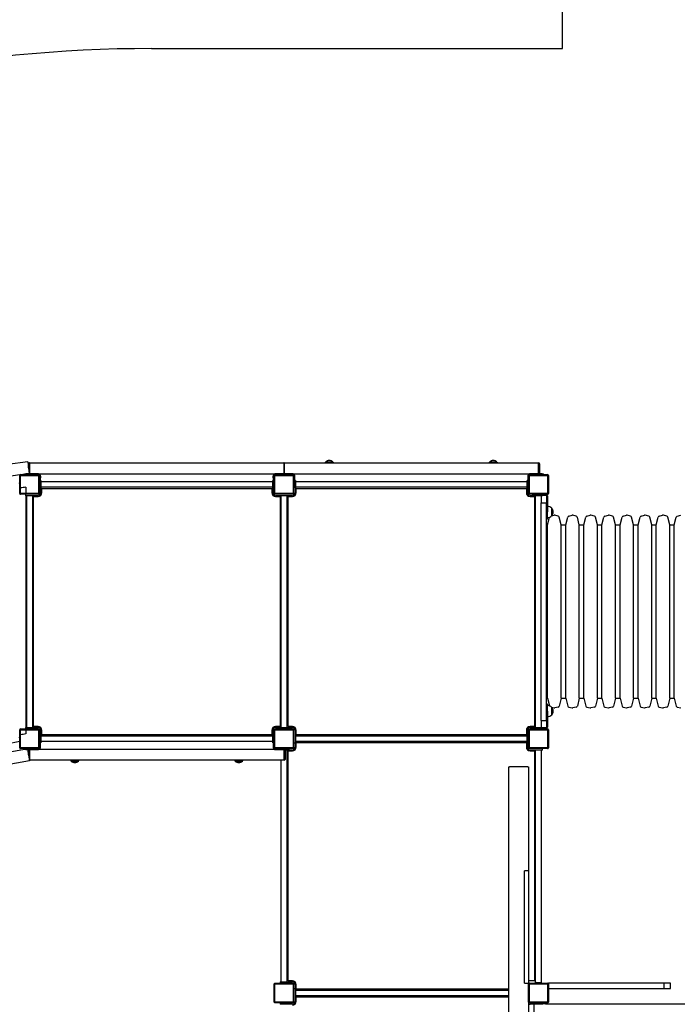
# Model space of a CAD drawing. Units: millimetres. Extents: x 6663 to 26698, y 780 to 12217.
# Drawn here: x 11435 to 13761, y 6832 to 10316 of the extents above; entities that cross this region are included whole.
import ezdxf

# ---------------------------------------------------------------- set-up
doc = ezdxf.new("R2010")
doc.units = ezdxf.units.MM
doc.header["$LTSCALE"] = 80
doc.layers.add('Widoczne (ISO)', color=7, linetype='Continuous', lineweight=25)

msp = doc.modelspace()

# ---------------------------------------------------------------- linework, layer by layer
at = {"layer": 'Widoczne (ISO)'}
for p, q in [((13355, 10214.1), (13355, 11717.2)), ((11901.2, 10214.1), (13355, 10214.1)), ((11463.4, 8751.6), (11468.6, 8709.6)), ((11470, 8747.6), (11469, 8747.6)), ((11470, 8747.6), (11470, 8709.6)), ((11470, 8709.6), (11470, 8747.6)), ((11470, 8747.6), (12370, 8747.6)), ((12370, 8747.6), (12369, 8747.6)), ((12370, 8709.6), (12370, 8747.6)), ((12370, 8747.6), (13270, 8747.6)), ((12370, 8747.6), (12370, 8709.6)), ((12370, 8709.6), (12370, 8747.6)), ((12370, 8747.6), (12371, 8747.6)), ((12370, 8747.6), (12370, 8709.6)), ((12543, 8750.6), (12517, 8750.6)), ((13123, 8750.6), (13097, 8750.6)), ((13270, 8747.6), (13270, 8709.6)), ((13270, 8709.6), (13270, 8747.6)), ((13270, 8747.6), (13271, 8747.6)), ((11466, 8730.5), (11466, 8744.6)), ((13274, 8744.6), (13274, 8712.6)), ((11435, 8639.6), (11435, 8703.6)), ((11438, 8706.6), (11502, 8706.6)), ((11438, 8639.6), (11438, 8703.6)), ((11438, 8703.6), (11502, 8703.6)), ((11452, 8709.6), (11457, 8709.6)), ((11452, 8709.6), (11452, 8706.6)), ((11502, 8709.6), (11457, 8709.6)), ((11502, 8709.6), (12338, 8709.6)), ((11502, 8703.6), (11502, 8639.6)), ((11505, 8703.6), (11505, 8639.6)), ((11508, 8695.4), (11505, 8695.4)), ((11508, 8700.4), (11508, 8703.6)), ((11508, 8700.4), (11508, 8695.4)), ((11508, 8670.4), (11508, 8695.4)), ((11510, 8686), (11508, 8686)), ((11510, 8686), (11510, 8680)), ((11510, 8681.6), (12330, 8681.6)), ((11510, 8680), (11510, 8641.6)), ((12332, 8686), (12330, 8686)), ((12330, 8680), (12330, 8686)), ((12330, 8641.6), (12330, 8680)), ((12332, 8703.6), (12332, 8700.4)), ((12332, 8695.4), (12332, 8700.4)), ((12332, 8695.4), (12332, 8670.4)), ((12335, 8695.4), (12332, 8695.4)), ((12335, 8639.6), (12335, 8703.6)), ((12383, 8709.6), (12338, 8709.6)), ((12338, 8706.6), (12402, 8706.6)), ((12338, 8703.6), (12402, 8703.6)), ((12338, 8639.6), (12338, 8703.6)), ((12402, 8709.6), (12357, 8709.6)), ((12402, 8709.6), (13238, 8709.6)), ((12402, 8703.6), (12402, 8639.6)), ((12405, 8703.6), (12405, 8639.6)), ((12408, 8680.4), (12405, 8680.4)), ((12408, 8685.4), (12408, 8703.6)), ((12410, 8686), (12408, 8686)), ((12408, 8685.4), (12408, 8680.4)), ((12408, 8670.4), (12408, 8680.4)), ((12410, 8686), (12410, 8680)), ((12410, 8681.6), (13230, 8681.6)), ((12410, 8680), (12410, 8641.6)), ((13232, 8686), (13230, 8686)), ((13230, 8680), (13230, 8686)), ((13230, 8641.6), (13230, 8680)), ((13232, 8703.6), (13232, 8685.4)), ((13232, 8680.4), (13232, 8685.4)), ((13232, 8680.4), (13232, 8670.4)), ((13235, 8680.4), (13232, 8680.4)), ((13235, 8639.6), (13235, 8703.6)), ((13283, 8709.6), (13238, 8709.6)), ((13238, 8706.6), (13302, 8706.6)), ((13238, 8703.6), (13302, 8703.6)), ((13238, 8639.6), (13238, 8703.6)), ((13283, 8709.6), (13288, 8709.6)), ((13288, 8706.6), (13288, 8709.6)), ((13302, 8703.6), (13302, 8639.6)), ((13305, 8703.6), (13305, 8639.6)), ((11435, 8671.6), (11434.3, 8676.6)), ((11457, 8661.5), (11457, 8639.6)), ((11508, 8660.4), (11505, 8660.4)), ((11508, 8670.4), (11508, 8660.4)), ((12330, 8661.6), (11510, 8661.6)), ((11513, 8641.6), (11513, 8657.6)), ((11513, 8657.6), (12327, 8657.6)), ((12327, 8657.6), (12327, 8641.6)), ((12332, 8660.4), (12332, 8670.4)), ((12335, 8660.4), (12332, 8660.4)), ((12408, 8660.4), (12405, 8660.4)), ((12408, 8670.4), (12408, 8660.4)), ((13230, 8661.6), (12410, 8661.6)), ((12413, 8641.6), (12413, 8657.6)), ((12413, 8657.6), (13227, 8657.6)), ((13227, 8657.6), (13227, 8641.6)), ((13232, 8660.4), (13232, 8670.4)), ((13235, 8660.4), (13232, 8660.4)), ((11502, 8639.6), (11438, 8639.6)), ((11502, 8636.6), (11438, 8636.6)), ((11455.7, 8636.6), (11455.7, 8631.6)), ((11461.7, 8631.6), (11455.7, 8631.6)), ((11457, 8631.6), (11457, 7811.6)), ((11460, 7811.6), (11460, 8631.6)), ((11500, 8631.6), (11461.7, 8631.6)), ((11480, 8631.6), (11480, 7811.6)), ((11484, 7814.6), (11484, 8628.6)), ((11484, 8628.6), (11500, 8628.6)), ((12402, 8639.6), (12338, 8639.6)), ((12402, 8636.6), (12338, 8636.6)), ((12378.4, 8631.6), (12340, 8631.6)), ((12340, 8628.6), (12356, 8628.6)), ((12356, 8628.6), (12356, 7814.6)), ((12360, 7811.6), (12360, 8631.6)), ((12400, 8631.6), (12361.7, 8631.6)), ((12380, 8631.6), (12380, 7811.6)), ((12384, 7814.6), (12384, 8628.6)), ((12384, 8628.6), (12400, 8628.6)), ((13302, 8639.6), (13238, 8639.6)), ((13302, 8636.6), (13238, 8636.6)), ((13278.4, 8631.6), (13240, 8631.6)), ((13240, 8628.6), (13256, 8628.6)), ((13248.8, 8636.6), (13248.8, 8633.6)), ((13263.8, 8633.6), (13248.8, 8633.6)), ((13256, 8628.6), (13256, 7814.6)), ((13260, 7811.6), (13260, 8631.6)), ((13263.8, 8633.6), (13295.4, 8633.6)), ((13284.4, 8631.6), (13278.4, 8631.6)), ((13280, 8631.6), (13280, 8606.6)), ((13284.4, 8631.6), (13284.4, 8633.6)), ((13298.4, 8630.6), (13298.4, 8606.6)), ((13301.4, 8630.6), (13301.4, 8574)), ((13279.4, 8606.6), (13298.4, 8606.6)), ((13301.4, 8549), (13301.4, 8574)), ((13316.9, 8561), (13316.9, 8587)), ((13301.4, 8549), (13298.4, 8549)), ((13302.4, 8528.1), (13309.4, 8555.7)), ((13316.3, 8560.4), (13325.1, 8562.8)), ((13339.8, 8559.5), (13327.7, 8562.8)), ((13350.4, 8528.1), (13343.4, 8555.9)), ((13366.4, 8528.1), (13373.4, 8555.9)), ((13377, 8559.5), (13389.1, 8562.8)), ((13403.8, 8559.5), (13391.7, 8562.8)), ((13414.4, 8528.1), (13407.4, 8555.9)), ((13430.4, 8528.1), (13437.4, 8555.9)), ((13441, 8559.5), (13453.1, 8562.8)), ((13467.8, 8559.5), (13455.7, 8562.8)), ((13478.4, 8528.1), (13471.4, 8555.9)), ((13494.4, 8528.1), (13501.4, 8555.9)), ((13505, 8559.5), (13517.1, 8562.8)), ((13531.8, 8559.5), (13519.7, 8562.8)), ((13542.4, 8528.1), (13535.4, 8555.9)), ((13558.4, 8528.1), (13565.4, 8555.9)), ((13569, 8559.5), (13581.1, 8562.8)), ((13595.8, 8559.5), (13583.7, 8562.8)), ((13606.4, 8528.1), (13599.4, 8555.9)), ((13622.4, 8528.1), (13629.4, 8555.9)), ((13633, 8559.5), (13645.1, 8562.8)), ((13659.8, 8559.5), (13647.7, 8562.8)), ((13670.4, 8528.1), (13663.4, 8555.9)), ((13686.4, 8528.1), (13693.4, 8555.9)), ((13697, 8559.5), (13709.1, 8562.8)), ((13723.8, 8559.5), (13711.7, 8562.8)), ((13734.4, 8528.1), (13727.4, 8555.9)), ((13750.4, 8528.1), (13757.4, 8555.9)), ((13761, 8559.5), (13773.1, 8562.8)), ((13298.4, 8528.1), (13302.4, 8528.1)), ((13302.4, 7915.1), (13302.4, 8528.1)), ((13350.4, 7915.1), (13350.4, 8528.1)), ((13350.4, 8528.1), (13366.4, 8528.1)), ((13366.4, 7915.1), (13366.4, 8528.1)), ((13414.4, 7915.1), (13414.4, 8528.1)), ((13414.4, 8528.1), (13430.4, 8528.1)), ((13430.4, 7915.1), (13430.4, 8528.1)), ((13478.4, 7915.1), (13478.4, 8528.1)), ((13478.4, 8528.1), (13494.4, 8528.1)), ((13494.4, 7915.1), (13494.4, 8528.1)), ((13542.4, 7915.1), (13542.4, 8528.1)), ((13542.4, 8528.1), (13558.4, 8528.1)), ((13558.4, 7915.1), (13558.4, 8528.1)), ((13606.4, 7915.1), (13606.4, 8528.1)), ((13606.4, 8528.1), (13622.4, 8528.1)), ((13622.4, 7915.1), (13622.4, 8528.1)), ((13670.4, 7915.1), (13670.4, 8528.1)), ((13670.4, 8528.1), (13686.4, 8528.1)), ((13686.4, 7915.1), (13686.4, 8528.1)), ((13734.4, 7915.1), (13734.4, 8528.1)), ((13734.4, 8528.1), (13750.4, 8528.1)), ((13750.4, 7915.1), (13750.4, 8528.1)), ((13298.4, 7915.1), (13302.4, 7915.1)), ((13302.4, 7915.1), (13309.4, 7887.5)), ((13350.4, 7915.1), (13343.4, 7887.3)), ((13350.4, 7915.1), (13366.4, 7915.1)), ((13366.4, 7915.1), (13373.4, 7887.3)), ((13414.4, 7915.1), (13407.4, 7887.3)), ((13414.4, 7915.1), (13430.4, 7915.1)), ((13430.4, 7915.1), (13437.4, 7887.3)), ((13478.4, 7915.1), (13471.4, 7887.3)), ((13478.4, 7915.1), (13494.4, 7915.1)), ((13494.4, 7915.1), (13501.4, 7887.3)), ((13542.4, 7915.1), (13535.4, 7887.3)), ((13542.4, 7915.1), (13558.4, 7915.1)), ((13558.4, 7915.1), (13565.4, 7887.3)), ((13606.4, 7915.1), (13599.4, 7887.3)), ((13606.4, 7915.1), (13622.4, 7915.1)), ((13622.4, 7915.1), (13629.4, 7887.3)), ((13670.4, 7915.1), (13663.4, 7887.3)), ((13670.4, 7915.1), (13686.4, 7915.1)), ((13686.4, 7915.1), (13693.4, 7887.3)), ((13734.4, 7915.1), (13727.4, 7887.3)), ((13734.4, 7915.1), (13750.4, 7915.1)), ((13750.4, 7915.1), (13757.4, 7887.3)), ((13301.4, 7894.2), (13298.4, 7894.2)), ((13301.4, 7869.2), (13301.4, 7894.2)), ((13316.3, 7882.8), (13325.1, 7880.5)), ((13316.9, 7856.2), (13316.9, 7882.2)), ((13339.8, 7883.7), (13327.7, 7880.5)), ((13377, 7883.7), (13389.1, 7880.5)), ((13403.8, 7883.7), (13391.7, 7880.5)), ((13441, 7883.7), (13453.1, 7880.5)), ((13467.8, 7883.7), (13455.7, 7880.5)), ((13505, 7883.7), (13517.1, 7880.5)), ((13531.8, 7883.7), (13519.7, 7880.5)), ((13569, 7883.7), (13581.1, 7880.5)), ((13595.8, 7883.7), (13583.7, 7880.5)), ((13633, 7883.7), (13645.1, 7880.5)), ((13659.8, 7883.7), (13647.7, 7880.5)), ((13697, 7883.7), (13709.1, 7880.5)), ((13723.8, 7883.7), (13711.7, 7880.5)), ((13761, 7883.7), (13773.1, 7880.5)), ((13301.4, 7869.2), (13301.4, 7812.6)), ((11438, 7806.6), (11502, 7806.6)), ((11455.7, 7811.6), (11461.7, 7811.6)), ((11455.7, 7811.6), (11455.7, 7806.6)), ((11461.7, 7811.6), (11500, 7811.6)), ((11500, 7814.6), (11484, 7814.6)), ((12338, 7806.6), (12402, 7806.6)), ((12356, 7814.6), (12340, 7814.6)), ((12340, 7811.6), (12378.4, 7811.6)), ((12361.7, 7811.6), (12400, 7811.6)), ((12400, 7814.6), (12384, 7814.6)), ((13238, 7806.6), (13302, 7806.6)), ((13256, 7814.6), (13240, 7814.6)), ((13240, 7811.6), (13278.4, 7811.6)), ((13248.8, 7809.6), (13263.8, 7809.6)), ((13248.8, 7806.6), (13248.8, 7809.6)), ((13295.4, 7809.6), (13263.8, 7809.6)), ((13278.4, 7811.6), (13284.4, 7811.6)), ((13279.4, 7836.6), (13298.4, 7836.6)), ((13280, 7836.6), (13280, 7811.6)), ((13284.4, 7809.6), (13284.4, 7811.6)), ((13298.4, 7836.6), (13298.4, 7812.6)), ((11435, 7771.6), (11434.1, 7776.5)), ((11435, 7739.6), (11435, 7803.6)), ((11438, 7739.6), (11438, 7803.6)), ((11438, 7803.6), (11502, 7803.6)), ((11457, 7803.6), (11457, 7788.7)), ((11502, 7803.6), (11502, 7739.6)), ((11505, 7803.6), (11505, 7739.6)), ((11505, 7782.8), (11508, 7782.8)), ((11508, 7782.8), (11508, 7772.8)), ((11508, 7762.8), (11508, 7772.8)), ((11510, 7801.6), (11510, 7763.3)), ((11510, 7781.6), (12330, 7781.6)), ((11513, 7785.6), (11513, 7801.6)), ((12327, 7785.6), (11513, 7785.6)), ((12327, 7801.6), (12327, 7785.6)), ((12330, 7763.3), (12330, 7801.6)), ((12332, 7772.8), (12332, 7782.8)), ((12332, 7782.8), (12335, 7782.8)), ((12332, 7772.8), (12332, 7762.8)), ((12335, 7739.6), (12335, 7803.6)), ((12338, 7739.6), (12338, 7803.6)), ((12338, 7803.6), (12402, 7803.6)), ((12402, 7803.6), (12402, 7739.6)), ((12405, 7803.6), (12405, 7739.6)), ((12410, 7801.6), (12410, 7763.3)), ((12410, 7781.6), (13230, 7781.6)), ((12413, 7785.6), (12413, 7801.6)), ((13227, 7785.6), (12413, 7785.6)), ((13227, 7801.6), (13227, 7785.6)), ((13230, 7763.3), (13230, 7801.6)), ((13235, 7739.6), (13235, 7803.6)), ((13238, 7739.6), (13238, 7803.6)), ((13238, 7803.6), (13302, 7803.6)), ((13302, 7803.6), (13302, 7739.6)), ((13305, 7803.6), (13305, 7739.6)), ((11502, 7739.6), (11438, 7739.6)), ((11502, 7736.6), (11438, 7736.6)), ((11452, 7736.6), (11452, 7733.6)), ((11505, 7762.8), (11508, 7762.8)), ((11508, 7762.8), (11508, 7757.8)), ((11508, 7739.6), (11508, 7757.8)), ((11508, 7757.3), (11510, 7757.3)), ((11510, 7763.3), (11510, 7757.3)), ((12330, 7761.6), (11510, 7761.6)), ((12330, 7757.3), (12330, 7763.3)), ((12330, 7757.3), (12332, 7757.3)), ((12332, 7757.8), (12332, 7762.8)), ((12332, 7762.8), (12335, 7762.8)), ((12332, 7757.8), (12332, 7739.6)), ((12402, 7739.6), (12338, 7739.6)), ((12402, 7736.6), (12338, 7736.6)), ((12388, 7733.6), (12388, 7736.6)), ((12405, 7757.3), (12410, 7757.3)), ((12410, 7763.3), (12410, 7757.3)), ((13230, 7761.6), (12410, 7761.6)), ((12410, 7757.3), (12410, 7741.6)), ((12413, 7741.6), (12413, 7757.6)), ((12413, 7757.6), (13227, 7757.6)), ((13227, 7757.6), (13227, 7741.6)), ((13230, 7757.3), (13230, 7763.3)), ((13230, 7741.6), (13230, 7757.3)), ((13230, 7757.3), (13235, 7757.3)), ((13302, 7739.6), (13238, 7739.6)), ((13302, 7736.6), (13238, 7736.6)), ((13284.4, 7731.6), (13284.4, 7736.6)), ((11457, 7733.6), (11452, 7733.6)), ((11457, 7733.6), (11502, 7733.6)), ((11462.8, 7733.6), (11469.5, 7693.7)), ((11466, 7714.6), (11466, 7730.6)), ((11470, 7695.6), (11470, 7733.6)), ((11470, 7733.6), (11470, 7695.6)), ((12338, 7733.6), (11502, 7733.6)), ((12338, 7733.6), (12383, 7733.6)), ((12370, 7733.6), (12370, 7695.6)), ((12370, 7695.6), (12370, 7733.6)), ((12400, 7731.6), (12373.8, 7731.6)), ((12374, 7730.6), (12374, 7698.6)), ((12380, 7731.6), (12380, 6911.6)), ((12388, 7733.6), (12383, 7733.6)), ((12384, 6914.6), (12384, 7728.6)), ((12384, 7728.6), (12400, 7728.6)), ((13278.4, 7731.6), (13240, 7731.6)), ((13240, 7728.6), (13256, 7728.6)), ((13256, 7728.6), (13256, 6914.6)), ((13260, 6909.1), (13260, 7731.6)), ((13284.4, 7731.6), (13278.4, 7731.6)), ((13280, 7731.6), (13280, 6909.1)), ((11470, 7695.6), (11469.2, 7695.6)), ((12370, 7695.6), (11470, 7695.6)), ((11617, 7692.6), (11643, 7692.6)), ((12197, 7692.6), (12223, 7692.6)), ((12360, 6911.6), (12360, 7695.6)), ((12370, 7695.6), (12371, 7695.6)), ((13165, 7671.6), (13168, 7671.6)), ((13165, 5171.6), (13165, 7671.6)), ((13232, 7671.6), (13168, 7671.6)), ((13232, 7671.6), (13235, 7671.6)), ((13235, 7671.6), (13235, 7303.5)), ((13220, 7297.5), (13220, 7303.5)), ((13235, 7303.5), (13220, 7303.5)), ((13220, 6934.6), (13220, 7297.5)), ((13235, 7303.5), (13235, 7297.5)), ((13235, 7297.5), (13235, 6934.6)), ((13220, 6906.6), (13220, 6934.6)), ((13235, 6934.6), (13235, 6906.6)), ((12335, 6839.6), (12335, 6903.6)), ((12338, 6906.6), (12402, 6906.6)), ((12338, 6839.6), (12338, 6903.6)), ((12338, 6903.6), (12402, 6903.6)), ((12355.7, 6911.6), (12361.7, 6911.6)), ((12355.7, 6911.6), (12355.7, 6906.6)), ((12361.7, 6911.6), (12400, 6911.6)), ((12400, 6914.6), (12384, 6914.6)), ((12402, 6903.6), (12402, 6839.6)), ((12405, 6903.6), (12405, 6839.6)), ((12410, 6901.6), (12410, 6886)), ((12413, 6885.6), (12413, 6901.6)), ((13220, 6906.6), (13235, 6906.6)), ((13235, 6906.6), (13235, 6903.6)), ((13235, 6839.6), (13235, 6903.6)), ((13238, 6906.6), (13302, 6906.6)), ((13238, 6839.6), (13238, 6903.6)), ((13238, 6903.6), (13302, 6903.6)), ((13256, 6914.6), (13240, 6914.6)), ((13262, 6909.1), (13260, 6909.1)), ((13262, 6909.1), (13278, 6909.1)), ((13280, 6909.1), (13278, 6909.1)), ((13302, 6903.6), (13302, 6839.6)), ((13305, 6897.1), (13305, 6906.6)), ((13305, 6903.6), (13305, 6839.6)), ((13712.8, 6906.6), (13712.8, 6887.6)), ((13737.2, 6887.6), (13737.2, 6906.6)), ((12410, 6886), (12405, 6886)), ((12410, 6886), (12410, 6880)), ((12410, 6881.6), (13165, 6881.6)), ((12410, 6880), (12410, 6841.6)), ((13165, 6885.6), (12413, 6885.6)), ((13305, 6897.1), (13305, 6887.6)), ((12402, 6839.6), (12338, 6839.6)), ((12402, 6836.6), (12338, 6836.6)), ((12355.7, 6836.6), (12355.7, 6831.6)), ((12361.7, 6831.6), (12355.7, 6831.6)), ((12400, 6831.6), (12361.7, 6831.6)), ((13165, 6861.6), (12410, 6861.6)), ((12413, 6841.6), (12413, 6857.6)), ((12413, 6857.6), (13165, 6857.6)), ((13235, 6839.6), (13235, 6003.6)), ((13302, 6839.6), (13238, 6839.6)), ((13302, 6836.6), (13238, 6836.6)), ((13255, 6831.6), (13240, 6831.6)), ((13245, 6836.6), (13245, 6833.6)), ((13255, 6833.6), (13245, 6833.6)), ((13255, 6833.6), (13285, 6833.6)), ((13255, 6785.3), (13255, 6833.6)), ((13295, 6833.6), (13285, 6833.6)), ((13295, 6836.6), (13295, 6833.6)), ((13295, 6833.6), (15865, 6833.6))]:
    msp.add_line(p, q, dxfattribs=at)
for centre, radius, start, end in [((11901.2, 5341.3), 4872.8, 90, 135), ((11881.3, 5371.8), 3405.5, 97.0492, 135.6524), ((11469, 8744.6), 3, 90, 180), ((12532, 8734.5), 22, 132.9566, 143.4513), ((12518, 8750.2), 1, 131.3246, 153.5321), ((12531.2, 8735.2), 21, 93.2935, 131.3246), ((12528.8, 8735.2), 21, 48.6754, 86.7065), ((12542, 8750.2), 1, 26.4679, 48.6754), ((12528, 8734.5), 22, 36.5487, 47.0434), ((13112, 8734.5), 22, 132.9566, 143.4513), ((13098, 8750.2), 1, 131.3246, 153.5321), ((13111.2, 8735.2), 21, 93.2935, 131.3246), ((13108.8, 8735.2), 21, 48.6754, 86.7065), ((13122, 8750.2), 1, 26.4679, 48.6754), ((13108, 8734.5), 22, 36.5487, 47.0434), ((13271, 8744.6), 3, 0, 90), ((13271, 8712.6), 3, 270, 0), ((11881.3, 5371.8), 3363.1, 97.6183, 135.6524), ((11438, 8703.6), 3, 90, 180), ((11881.3, 5371.8), 3363.1, 97.3343, 97.4384), ((11469, 8712.6), 3, 262.0156, 270), ((11502, 8703.6), 6, 0, 90), ((11502, 8703.6), 3, 0, 90), ((12338, 8703.6), 6, 90, 180), ((12338, 8703.6), 3, 90, 180), ((12402, 8703.6), 6, 0, 90), ((12402, 8703.6), 3, 0, 90), ((13238, 8703.6), 6, 90, 180), ((13238, 8703.6), 3, 90, 180), ((13302, 8703.6), 3, 0, 90), ((11901.2, 5341.3), 3349.8, 97.6199, 97.948), ((11438, 8639.6), 3, 180, 270), ((11500, 8641.6), 10, 270, 0), ((11500, 8641.6), 13, 270, 0), ((11502, 8639.6), 3, 270, 0), ((12340, 8641.6), 13, 180, 270), ((12340, 8641.6), 10, 180, 270), ((12338, 8639.6), 3, 180, 270), ((12400, 8641.6), 10, 270, 0), ((12400, 8641.6), 13, 270, 0), ((12402, 8639.6), 3, 270, 0), ((13240, 8641.6), 13, 180, 270), ((13240, 8641.6), 10, 180, 270), ((13238, 8639.6), 3, 180, 270), ((13295.4, 8630.6), 6, 0, 90), ((13295.4, 8630.6), 3, 0, 90), ((13302, 8639.6), 3, 270, 0), ((13300.8, 8572), 22, 42.9566, 88.4343), ((13316.5, 8586), 1, 41.3246, 63.5321), ((13301.4, 8572.8), 21, 3.2935, 41.3246), ((13301.4, 8575.2), 21, 318.6754, 356.7065), ((13300.8, 8576), 22, 271.5657, 317.0434), ((13316.5, 8562), 1, 296.4679, 318.6754), ((13326.4, 8557.9), 5, 75, 105), ((13338.5, 8554.7), 5, 14.1468, 75), ((13378.3, 8554.7), 5, 105, 165.8532), ((13390.4, 8557.9), 5, 75, 105), ((13402.5, 8554.7), 5, 14.1468, 75), ((13442.3, 8554.7), 5, 105, 165.8532), ((13454.4, 8557.9), 5, 75, 105), ((13466.5, 8554.7), 5, 14.1468, 75), ((13506.3, 8554.7), 5, 105, 165.8532), ((13518.4, 8557.9), 5, 75, 105), ((13530.5, 8554.7), 5, 14.1468, 75), ((13570.3, 8554.7), 5, 105, 165.8532), ((13582.4, 8557.9), 5, 75, 105), ((13594.5, 8554.7), 5, 14.1468, 75), ((13634.3, 8554.7), 5, 105, 165.8532), ((13646.4, 8557.9), 5, 75, 105), ((13658.5, 8554.7), 5, 14.1468, 75), ((13698.3, 8554.7), 5, 105, 165.8532), ((13710.4, 8557.9), 5, 75, 105), ((13722.5, 8554.7), 5, 14.1468, 75), ((13762.3, 8554.7), 5, 105, 165.8532), ((13300.8, 7867.2), 22, 42.9566, 88.4343), ((13316.5, 7881.2), 1, 41.3246, 63.5321), ((13301.4, 7868), 21, 3.2935, 41.3246), ((13326.4, 7885.3), 5, 255, 285), ((13338.5, 7888.5), 5, 285, 345.8532), ((13378.3, 7888.5), 5, 194.1468, 255), ((13390.4, 7885.3), 5, 255, 285), ((13402.5, 7888.5), 5, 285, 345.8532), ((13442.3, 7888.5), 5, 194.1468, 255), ((13454.4, 7885.3), 5, 255, 285), ((13466.5, 7888.5), 5, 285, 345.8532), ((13506.3, 7888.5), 5, 194.1468, 255), ((13518.4, 7885.3), 5, 255, 285), ((13530.5, 7888.5), 5, 285, 345.8532), ((13570.3, 7888.5), 5, 194.1468, 255), ((13582.4, 7885.3), 5, 255, 285), ((13594.5, 7888.5), 5, 285, 345.8532), ((13634.3, 7888.5), 5, 194.1468, 255), ((13646.4, 7885.3), 5, 255, 285), ((13658.5, 7888.5), 5, 285, 345.8532), ((13698.3, 7888.5), 5, 194.1468, 255), ((13710.4, 7885.3), 5, 255, 285), ((13722.5, 7888.5), 5, 285, 345.8532), ((13762.3, 7888.5), 5, 194.1468, 255), ((13300.8, 7871.2), 22, 271.5657, 317.0434), ((13316.5, 7857.2), 1, 296.4679, 318.6754), ((13301.4, 7870.4), 21, 318.6754, 356.7065), ((11438, 7803.6), 3, 90, 180), ((11500, 7801.6), 13, 0, 90), ((11500, 7801.6), 10, 0, 90), ((11502, 7803.6), 3, 0, 90), ((12340, 7801.6), 13, 90, 180), ((12340, 7801.6), 10, 90, 180), ((12338, 7803.6), 3, 90, 180), ((12400, 7801.6), 13, 0, 90), ((12400, 7801.6), 10, 0, 90), ((12402, 7803.6), 3, 0, 90), ((13240, 7801.6), 13, 90, 180), ((13240, 7801.6), 10, 90, 180), ((13238, 7803.6), 3, 90, 180), ((13295.4, 7812.6), 6, 270, 0), ((13295.4, 7812.6), 3, 270, 0), ((13302, 7803.6), 3, 0, 90), ((11846, 5485.9), 2335.4, 99.5883, 100.0614), ((11846, 5485.9), 2312.4, 100.238, 136.5599), ((11438, 7739.6), 3, 180, 270), ((11502, 7739.6), 3, 270, 0), ((11502, 7739.6), 6, 270, 0), ((12338, 7739.6), 6, 180, 270), ((12338, 7739.6), 3, 180, 270), ((12400, 7741.6), 10, 270, 0), ((12400, 7741.6), 13, 270, 0), ((12402, 7739.6), 3, 270, 0), ((13240, 7741.6), 13, 180, 270), ((13240, 7741.6), 10, 180, 270), ((13238, 7739.6), 3, 180, 270), ((13302, 7739.6), 3, 270, 0), ((11843.4, 5462.2), 2305.1, 99.7767, 136.1084), ((11469, 7730.6), 3, 90, 180), ((12371, 7730.6), 3, 0, 90), ((11843.4, 5462.2), 2262.7, 99.512, 136.9971), ((11632, 7708.7), 22, 216.5487, 227.0434), ((11618, 7693.1), 1, 206.4679, 228.6754), ((11631.2, 7708.1), 21, 228.6754, 266.7065), ((11628.8, 7708.1), 21, 273.2935, 311.3246), ((11642, 7693.1), 1, 311.3246, 333.5321), ((11628, 7708.7), 22, 312.9566, 323.4513), ((12212, 7708.7), 22, 216.5487, 227.0434), ((12198, 7693.1), 1, 206.4679, 228.6754), ((12211.2, 7708.1), 21, 228.6754, 266.7065), ((12208.8, 7708.1), 21, 273.2935, 311.3246), ((12222, 7693.1), 1, 311.3246, 333.5321), ((12208, 7708.7), 22, 312.9566, 323.4513), ((12371, 7698.6), 3, 270, 0), ((12338, 6903.6), 3, 90, 180), ((12400, 6901.6), 13, 0, 90), ((12400, 6901.6), 10, 0, 90), ((12402, 6903.6), 3, 0, 90), ((13240, 6901.6), 13, 90, 112.6199), ((13238, 6903.6), 3, 90, 180), ((13302, 6903.6), 3, 0, 90), ((12338, 6839.6), 3, 180, 270), ((12400, 6841.6), 10, 270, 0), ((12400, 6841.6), 13, 270, 0), ((12402, 6839.6), 3, 270, 0), ((13238, 6839.6), 3, 180, 270), ((13240, 6841.6), 10, 240, 270), ((13302, 6839.6), 3, 270, 0)]:
    msp.add_arc(centre, radius, start, end, dxfattribs=at)
for points, degree, knots in [([(13279.4, 7836.6), (13279.4, 7952.3), (13279.4, 8023.9), (13279.4, 8221.6), (13279.4, 8419.3), (13279.4, 8491), (13279.4, 8606.6)], 4, [0, 0, 0, 0, 0, 0.419367, 0.580633, 1, 1, 1, 1, 1]), ([(13298.4, 7836.6), (13298.4, 7952.3), (13298.4, 8023.9), (13298.4, 8221.6), (13298.4, 8419.3), (13298.4, 8491), (13298.4, 8606.6)], 4, [0, 0, 0, 0, 0, 0.419367, 0.580633, 1, 1, 1, 1, 1]), ([(13712.8, 6906.6), (13712.8, 6906.6), (13712.6, 6906.6), (13711.4, 6906.6), (13710.4, 6906.6), (13707.8, 6906.6), (13706.2, 6906.6), (13702.9, 6906.6), (13701.2, 6906.6), (13697.7, 6906.6), (13695.9, 6906.6), (13694.2, 6906.6)], 3, [0.667752, 0.667752, 0.667752, 0.667752, 1.171933, 1.171933, 1.7579, 1.7579, 2.343867, 2.343867, 2.870782, 2.870782, 3.397697, 3.397697, 3.397697, 3.397697]), ([(13694.2, 6887.6), (13696.1, 6887.6), (13698.1, 6887.6), (13701.9, 6887.6), (13703.8, 6887.6), (13707.2, 6887.6), (13708.6, 6887.6), (13711, 6887.6), (13711.8, 6887.6), (13712.7, 6887.6), (13712.8, 6887.6), (13712.8, 6887.6)], 3, [0, 0, 0, 0, 0.585967, 0.585967, 1.171933, 1.171933, 1.7579, 1.7579, 2.343867, 2.343867, 2.730306, 2.730306, 2.730306, 2.730306])]:
    msp.add_open_spline(points, degree=degree, knots=knots, dxfattribs=at)
for points in [[(13694.2, 6906.6), (13546.3, 6906.6), (13428.2, 6906.6), (13305, 6906.6)], [(13737.2, 6906.6), (13731.8, 6906.6), (13723.8, 6906.6), (13712.8, 6906.6)], [(13305, 6887.6), (13428.2, 6887.6), (13546.3, 6887.6), (13694.2, 6887.6)], [(13712.8, 6887.6), (13723.8, 6887.6), (13731.8, 6887.6), (13737.2, 6887.6)]]:
    msp.add_open_spline(points, degree=3, dxfattribs=at)

doc.saveas('drawing.dxf')
